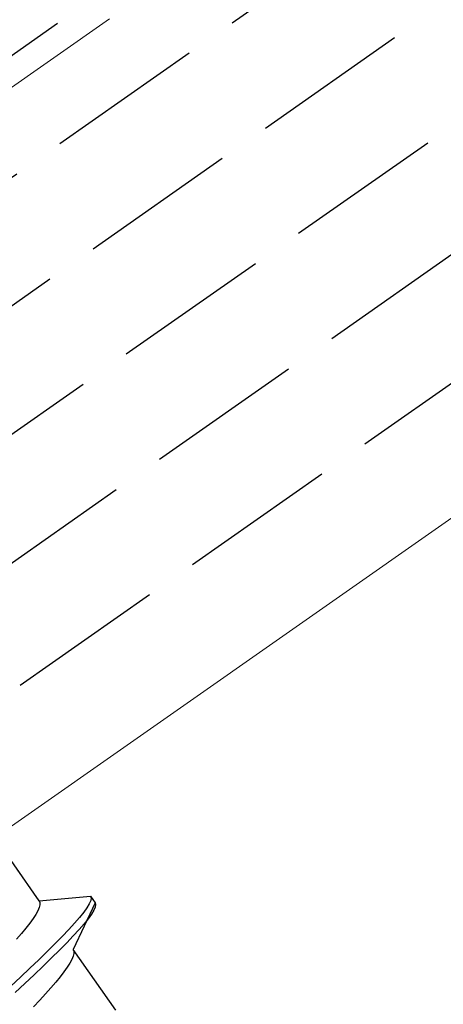
# Model space of a CAD drawing. Extents: x 0 to 1980, y 0 to 3207.
# Drawn here: x 752 to 760, y 2193 to 2212 of the extents above; entities that cross this region are included whole.
import ezdxf

# ---------------------------------------------------------------- set-up
doc = ezdxf.new("R2010")
doc.units = 0
doc.linetypes.add('YHIDDEN_1', pattern=[4, 3, -1])
doc.layers.add('YKK_12', color=2, linetype='CONTINUOUS', lineweight=13)
doc.layers.add('YKK_13', color=4, linetype='CONTINUOUS', lineweight=30)

msp = doc.modelspace()

# ---------------------------------------------------------------- linework, layer by layer
at = {"layer": 'YKK_12', "linetype": 'YHIDDEN_1'}
msp.add_line((1097.663, 2452.474), (698.03, 2172.649), dxfattribs=at)
at = {"layer": 'YKK_12', "linetype": 'Continuous'}
msp.add_line((1101.288, 2440.974), (712.818, 2168.964), dxfattribs=at)
at = {"layer": 'YKK_13', "linetype": 'YHIDDEN_1'}
for p, q in [((464.331, 2007.302), (1098.104, 2451.074)), ((464.962, 2005.302), (1098.735, 2449.074)), ((465.593, 2003.302), (1099.365, 2447.074)), ((466.223, 2001.302), (1099.996, 2445.074)), ((466.854, 1999.302), (1100.626, 2443.074)), ((730.511, 2196), (779.66, 2230.414)), ((752.279, 2194.812), (751.471, 2195.966)), ((752.279, 2194.812), (753.256, 2194.897)), ((753.256, 2194.897), (753.267, 2194.862)), ((753.256, 2194.897), (753.343, 2194.774)), ((753.267, 2194.862), (753.26, 2194.813)), ((752.279, 2194.683), (752.253, 2194.622)), ((752.279, 2194.812), (752.292, 2194.778)), ((752.292, 2194.735), (752.279, 2194.683)), ((752.292, 2194.778), (752.292, 2194.735)), ((753.343, 2194.774), (752.928, 2193.885)), ((753.189, 2194.678), (753.127, 2194.592)), ((753.233, 2194.752), (753.189, 2194.678)), ((753.26, 2194.813), (753.233, 2194.752)), ((753.346, 2194.69), (753.319, 2194.629)), ((753.343, 2194.774), (753.353, 2194.739)), ((753.353, 2194.739), (753.346, 2194.69)), ((752.215, 2194.552), (752.164, 2194.473)), ((752.253, 2194.622), (752.215, 2194.552)), ((753.049, 2194.493), (752.954, 2194.384)), ((753.127, 2194.592), (753.049, 2194.493)), ((753.275, 2194.555), (753.213, 2194.469)), ((753.319, 2194.629), (753.275, 2194.555)), ((752.029, 2194.292), (751.945, 2194.19)), ((752.102, 2194.386), (752.029, 2194.292)), ((752.164, 2194.473), (752.102, 2194.386)), ((752.954, 2194.384), (752.843, 2194.264)), ((753.135, 2194.371), (753.04, 2194.261)), ((753.213, 2194.469), (753.135, 2194.371)), ((751.945, 2194.19), (751.852, 2194.082)), ((752.719, 2194.133), (752.581, 2193.994)), ((752.843, 2194.264), (752.719, 2194.133)), ((752.929, 2194.141), (752.805, 2194.01)), ((753.04, 2194.261), (752.929, 2194.141)), ((752.581, 2193.994), (752.431, 2193.846)), ((752.805, 2194.01), (752.667, 2193.871)), ((752.431, 2193.846), (752.271, 2193.69)), ((752.667, 2193.871), (752.517, 2193.723)), ((752.928, 2193.756), (752.902, 2193.695)), ((752.928, 2193.885), (752.941, 2193.851)), ((753.736, 2192.731), (752.928, 2193.885)), ((752.941, 2193.808), (752.928, 2193.756)), ((752.941, 2193.851), (752.941, 2193.808)), ((752.271, 2193.69), (752.101, 2193.528)), ((752.357, 2193.567), (752.187, 2193.405)), ((752.517, 2193.723), (752.357, 2193.567)), ((752.813, 2193.546), (752.751, 2193.46)), ((752.864, 2193.625), (752.813, 2193.546)), ((752.902, 2193.695), (752.864, 2193.625)), ((751.923, 2193.361), (751.739, 2193.188)), ((752.101, 2193.528), (751.923, 2193.361)), ((752.187, 2193.405), (752.009, 2193.238)), ((752.678, 2193.365), (752.594, 2193.264)), ((752.751, 2193.46), (752.678, 2193.365)), ((752.009, 2193.238), (751.825, 2193.066)), ((752.594, 2193.264), (752.501, 2193.155)), ((752.399, 2193.041), (752.29, 2192.922)), ((752.501, 2193.155), (752.399, 2193.041)), ((752.29, 2192.922), (752.174, 2192.797))]:
    msp.add_line(p, q, dxfattribs=at)

doc.saveas('drawing.dxf')
